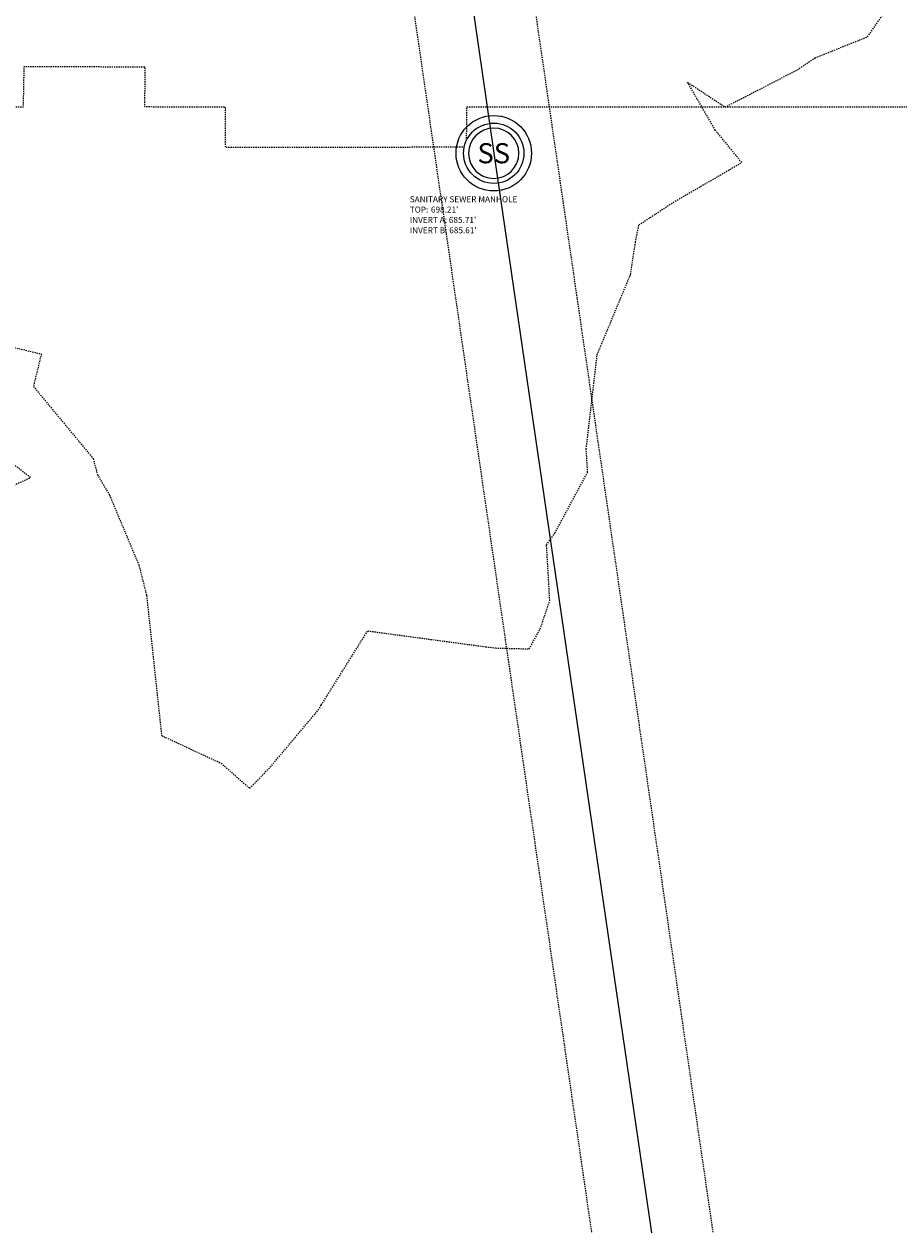
# Model space of a CAD drawing. Units: feet. Extents: x 2216854 to 2219655, y 13755270 to 13757675.
# Drawn here: x 2218969 to 2219056, y 13756042 to 13756161 of the extents above; entities that cross this region are included whole.
import ezdxf
from ezdxf.enums import TextEntityAlignment as Align

# ---------------------------------------------------------------- set-up
doc = ezdxf.new("R2010")
doc.units = ezdxf.units.FT
doc.header["$MEASUREMENT"] = 0
doc.linetypes.add('HIDDEN2', pattern=[0.1875, 0.125, -0.0625])
doc.linetypes.add('MT1262900$0$HIDDEN2', pattern=[0.1875, 0.125, -0.0625])
for name, color, linetype in [('CE-TOPO-MINR', 39, 'HIDDEN2'), ('CP-SSWR-MAIN-U5', 253, 'Continuous'), ('CP-SSWR-STRC-U5', 253, 'Continuous'), ('MT1262900$0$VE-ESMT-LINE', 253, 'MT1262900$0$HIDDEN2'), ('MT1262900$0$VE-FLOD-LINE', 1, 'MT1262900$0$HIDDEN2'), ('MT1262900$0$VE-SSWR-ANNO', 51, 'Continuous'), ('MT1262900$0$VE-SSWR-PNTS', 2, 'Continuous')]:
    doc.layers.add(name, color=color, linetype=linetype)
doc.styles.add('L60', font='Simplex.shx', dxfattribs={"height": 0.06})
doc.styles.add('MT1262900$0$PD-060', font='simplex.shx', dxfattribs={"height": 0.06})

# ---------------------------------------------------------------- blocks, each defined once
blk = doc.blocks.new('*U43')
blk.add_wipeout([(2.75, 1.26), (2.73, 1.31), (2.71, 1.35), (2.68, 1.4), (2.66, 1.45), (2.63, 1.49), (2.6, 1.54), (2.58, 1.58), (2.55, 1.63), (2.52, 1.67), (2.49, 1.72), (2.46, 1.76), (2.43, 1.8), (2.4, 1.84), (2.36, 1.89), (2.33, 1.93), (2.3, 1.97), (2.26, 2.01), (2.23, 2.05), (2.19, 2.09), (2.15, 2.12), (2.12, 2.16), (2.08, 2.2), (2.04, 2.23), (2, 2.27), (1.96, 2.3), (1.92, 2.34), (1.88, 2.37), (1.84, 2.4), (1.8, 2.43), (1.75, 2.47), (1.71, 2.5), (1.67, 2.52), (1.62, 2.55), (1.58, 2.58), (1.53, 2.61), (1.49, 2.63), (1.44, 2.66), (1.39, 2.69), (1.35, 2.71), (1.3, 2.73), (1.25, 2.75), (1.2, 2.78), (1.15, 2.8), (1.1, 2.82), (1.06, 2.83), (1.01, 2.85), (0.96, 2.87), (0.91, 2.89), (0.86, 2.9), (0.8, 2.92), (0.75, 2.93), (0.7, 2.94), (0.65, 2.95), (0.6, 2.97), (0.55, 2.98), (0.5, 2.98), (0.44, 2.99), (0.39, 3), (0.34, 3.01), (0.29, 3.01), (0.23, 3.02), (0.18, 3.02), (0.13, 3.02), (0.07, 3.02), (0.02, 3.02), (-0.03, 3.02), (-0.08, 3.02), (-0.14, 3.02), (-0.19, 3.02), (-0.24, 3.02), (-0.29, 3.01), (-0.35, 3.01), (-0.4, 3), (-0.45, 2.99), (-0.5, 2.98), (-0.56, 2.97), (-0.61, 2.96), (-0.66, 2.95), (-0.71, 2.94), (-0.76, 2.93), (-0.81, 2.91), (-0.86, 2.9), (-0.91, 2.88), (-0.96, 2.87), (-1.01, 2.85), (-1.06, 2.83), (-1.11, 2.81), (-1.16, 2.79), (-1.21, 2.77), (-1.26, 2.75), (-1.31, 2.73), (-1.35, 2.71), (-1.4, 2.68), (-1.45, 2.66), (-1.49, 2.63), (-1.54, 2.6), (-1.58, 2.58), (-1.63, 2.55), (-1.67, 2.52), (-1.72, 2.49), (-1.76, 2.46), (-1.8, 2.43), (-1.84, 2.4), (-1.89, 2.36), (-1.93, 2.33), (-1.97, 2.3), (-2.01, 2.26), (-2.05, 2.23), (-2.09, 2.19), (-2.12, 2.15), (-2.16, 2.12), (-2.2, 2.08), (-2.23, 2.04), (-2.27, 2), (-2.3, 1.96), (-2.34, 1.92), (-2.37, 1.88), (-2.4, 1.84), (-2.43, 1.8), (-2.47, 1.75), (-2.5, 1.71), (-2.52, 1.67), (-2.55, 1.62), (-2.58, 1.58), (-2.61, 1.53), (-2.63, 1.49), (-2.66, 1.44), (-2.69, 1.39), (-2.71, 1.35), (-2.73, 1.3), (-2.75, 1.25), (-2.78, 1.2), (-2.8, 1.15), (-2.82, 1.1), (-2.83, 1.06), (-2.85, 1.01), (-2.87, 0.96), (-2.89, 0.91), (-2.9, 0.86), (-2.92, 0.8), (-2.93, 0.75), (-2.94, 0.7), (-2.95, 0.65), (-2.97, 0.6), (-2.98, 0.55), (-2.98, 0.5), (-2.99, 0.44), (-3, 0.39), (-3.01, 0.34), (-3.01, 0.29), (-3.02, 0.23), (-3.02, 0.18), (-3.02, 0.13), (-3.02, 0.07), (-3.02, 0.02), (-3.02, -0.03), (-3.02, -0.08), (-3.02, -0.14), (-3.02, -0.19), (-3.02, -0.24), (-3.01, -0.29), (-3.01, -0.35), (-3, -0.4), (-2.99, -0.45), (-2.98, -0.5), (-2.97, -0.56), (-2.96, -0.61), (-2.95, -0.66), (-2.94, -0.71), (-2.93, -0.76), (-2.91, -0.81), (-2.9, -0.86), (-2.88, -0.91), (-2.87, -0.96), (-2.85, -1.01), (-2.83, -1.06), (-2.81, -1.11), (-2.79, -1.16), (-2.77, -1.21), (-2.75, -1.26), (-2.73, -1.31), (-2.71, -1.35), (-2.68, -1.4), (-2.66, -1.45), (-2.63, -1.49), (-2.6, -1.54), (-2.58, -1.58), (-2.55, -1.63), (-2.52, -1.67), (-2.49, -1.72), (-2.46, -1.76), (-2.43, -1.8), (-2.4, -1.84), (-2.36, -1.89), (-2.33, -1.93), (-2.3, -1.97), (-2.26, -2.01), (-2.23, -2.05), (-2.19, -2.09), (-2.15, -2.12), (-2.12, -2.16), (-2.08, -2.2), (-2.04, -2.23), (-2, -2.27), (-1.96, -2.3), (-1.92, -2.34), (-1.88, -2.37), (-1.84, -2.4), (-1.8, -2.43), (-1.75, -2.47), (-1.71, -2.5), (-1.67, -2.52), (-1.62, -2.55), (-1.58, -2.58), (-1.53, -2.61), (-1.49, -2.63), (-1.44, -2.66), (-1.39, -2.69), (-1.35, -2.71), (-1.3, -2.73), (-1.25, -2.75), (-1.2, -2.78), (-1.15, -2.8), (-1.1, -2.82), (-1.06, -2.83), (-1.01, -2.85), (-0.96, -2.87), (-0.91, -2.89), (-0.86, -2.9), (-0.8, -2.92), (-0.75, -2.93), (-0.7, -2.94), (-0.65, -2.95), (-0.6, -2.97), (-0.55, -2.98), (-0.5, -2.98), (-0.44, -2.99), (-0.39, -3), (-0.34, -3.01), (-0.29, -3.01), (-0.23, -3.02), (-0.18, -3.02), (-0.13, -3.02), (-0.07, -3.02), (-0.02, -3.02), (0.03, -3.02), (0.08, -3.02), (0.14, -3.02), (0.19, -3.02), (0.24, -3.02), (0.29, -3.01), (0.35, -3.01), (0.4, -3), (0.45, -2.99), (0.5, -2.98), (0.56, -2.97), (0.61, -2.96), (0.66, -2.95), (0.71, -2.94), (0.76, -2.93), (0.81, -2.91), (0.86, -2.9), (0.91, -2.88), (0.96, -2.87), (1.01, -2.85), (1.06, -2.83), (1.11, -2.81), (1.16, -2.79), (1.21, -2.77), (1.26, -2.75), (1.31, -2.73), (1.35, -2.71), (1.4, -2.68), (1.45, -2.66), (1.49, -2.63), (1.54, -2.6), (1.58, -2.58), (1.63, -2.55), (1.67, -2.52), (1.72, -2.49), (1.76, -2.46), (1.8, -2.43), (1.84, -2.4), (1.89, -2.36), (1.93, -2.33), (1.97, -2.3), (2.01, -2.26), (2.05, -2.23), (2.09, -2.19), (2.12, -2.15), (2.16, -2.12), (2.2, -2.08), (2.23, -2.04), (2.27, -2), (2.3, -1.96), (2.34, -1.92), (2.37, -1.88), (2.4, -1.84), (2.43, -1.8), (2.47, -1.75), (2.5, -1.71), (2.52, -1.67), (2.55, -1.62), (2.58, -1.58), (2.61, -1.53), (2.63, -1.49), (2.66, -1.44), (2.69, -1.39), (2.71, -1.35), (2.73, -1.3), (2.75, -1.25), (2.78, -1.2), (2.8, -1.15), (2.82, -1.1), (2.83, -1.06), (2.85, -1.01), (2.87, -0.96), (2.89, -0.91), (2.9, -0.86), (2.92, -0.8), (2.93, -0.75), (2.94, -0.7), (2.95, -0.65), (2.97, -0.6), (2.98, -0.55), (2.98, -0.5), (2.99, -0.44), (3, -0.39), (3.01, -0.34), (3.01, -0.29), (3.02, -0.23), (3.02, -0.18), (3.02, -0.13), (3.02, -0.07), (3.02, -0.02), (3.02, 0.03), (3.02, 0.08), (3.02, 0.14), (3.02, 0.19), (3.02, 0.24), (3.01, 0.29), (3.01, 0.35), (3, 0.4), (2.99, 0.45), (2.98, 0.5), (2.97, 0.56), (2.96, 0.61), (2.95, 0.66), (2.94, 0.71), (2.93, 0.76), (2.91, 0.81), (2.9, 0.86), (2.88, 0.91), (2.87, 0.96), (2.85, 1.01), (2.83, 1.06), (2.81, 1.11), (2.79, 1.16), (2.77, 1.21)])
blk.add_circle((0, 0), 3)
at = {"color": 252}
for start, end in [(90, 270), (270, 90)]:
    blk.add_arc((0, 0), 2.5, start, end, dxfattribs=at)
at = {"style": 'L60'}
blk.add_text('SS', height=2, dxfattribs=at).set_placement((0, 0), align=Align.MIDDLE_CENTER)
blk = doc.blocks.new('MT1262900$0$SEWERMH')
blk.add_circle((0, 0), 0.08)
at = {"style": 'MT1262900$0$PD-060'}
blk.add_text('S', height=0.06, dxfattribs=at).set_placement((0, 0), align=Align.MIDDLE_CENTER)
blk = doc.blocks.new('*U644', base_point=(2219015.786, 13756148.46, 698.21))
at = {"layer": 'MT1262900$0$VE-SSWR-PNTS', "xscale": 46.87499999999999, "yscale": 46.87499999999999, "zscale": 46.87499999999999}
blk.add_blockref('MT1262900$0$SEWERMH', (2219015.786, 13756148.46, 698.21), dxfattribs=at)

msp = doc.modelspace()

# ---------------------------------------------------------------- linework, layer by layer
at = {"layer": 'CE-TOPO-MINR', "color": 39, "linetype": 'HIDDEN2', "lineweight": -3, "elevation": 697}
for points in [[(2218962.47, 13756130.52), (2218970.82, 13756128.51), (2218970.03, 13756125.29), (2218975.97, 13756118.12), (2218976.39, 13756116.52), (2218977.6, 13756114.47), (2218980.52, 13756107.51), (2218981.28, 13756104.51), (2218982.77, 13756090.59), (2218988.7, 13756087.83), (2218991.54, 13756085.33), (2218993.57, 13756087.45), (2218998.34, 13756093.12), (2218998.65, 13756093.63), (2219003.26, 13756100.99), (2219014.99, 13756099.41), (2219015.96, 13756099.29), (2219019.32, 13756099.2), (2219020.41, 13756101.19), (2219021.36, 13756103.99), (2219021.04, 13756109.53), (2219021.86, 13756110.71), (2219025.12, 13756116.74), (2219024.98, 13756119.07), (2219026.07, 13756128.43), (2219029.39, 13756136.41), (2219029.88, 13756139.63), (2219030.22, 13756141.34), (2219033.63, 13756143.58), (2219040.44, 13756147.54), (2219037.81, 13756150.76), (2219035.05, 13756155.52), (2219038.79, 13756153.05), (2219045.97, 13756156.76), (2219047.74, 13756157.95), (2219052.94, 13756160.04), (2219055.59, 13756163.85)], [(2218964.63, 13756113.91), (2218969.74, 13756116.22), (2218965.34, 13756119.71)]]:
    msp.add_lwpolyline(points, dxfattribs=at)
at = {"layer": 'MT1262900$0$VE-ESMT-LINE'}
msp.add_lwpolyline([(2219129.27, 13756405.12), (2218993.59, 13756325.5), (2218992.13, 13756329.21), (2218980.96, 13756324.81), (2218986.13, 13756311.69), (2219051.84, 13755860.3), (2219092.7, 13755710), (2218885.86, 13755422.37), (2218901.79, 13755423.97), (2219105.78, 13755707.63), (2219063.51, 13755863.1), (2218997.9, 13756314.12), (2219150.07, 13756403.41), (2219144, 13756413.76), (2219139.62, 13756411.19), (2219066.69, 13756535.37)], dxfattribs=at)
at = {"layer": 'MT1262900$0$VE-FLOD-LINE', "flags": 128}
msp.add_lwpolyline([(2218174.03, 13755885), (2218185.12, 13755885.07), (2218185.09, 13755889.1), (2218201.08, 13755889.08), (2218201.05, 13755893.04), (2218213.09, 13755893.06), (2218213.12, 13755897.09), (2218217.12, 13755897.05), (2218217.12, 13755905.1), (2218221.11, 13755905.06), (2218221.09, 13755909.09), (2218225.08, 13755909.05), (2218225.08, 13755917.1), (2218229.08, 13755917.06), (2218229.11, 13755921.09), (2218233.1, 13755921.05), (2218233.08, 13755925.08), (2218237.07, 13755925.1), (2218237.1, 13755929.07), (2218241.1, 13755929.09), (2218241.07, 13755933.06), (2218245.12, 13755933.08), (2218245.09, 13755937.04), (2218249.09, 13755937.07), (2218249.12, 13755941.09), (2218253.11, 13755941.06), (2218253.09, 13755953.07), (2218257.08, 13755953.1), (2218257.05, 13755989.06), (2218277.09, 13755989.07), (2218277.12, 13755993.16), (2218297.1, 13755993.05), (2218297.08, 13755997.07), (2218305.07, 13755997.06), (2218305.15, 13756001.09), (2218313.09, 13756001.08), (2218313.12, 13756005.1), (2218317.11, 13756005.07), (2218317.09, 13756009.09), (2218325.08, 13756009.08), (2218325.11, 13756013.05), (2218329.05, 13756013.07), (2218329.02, 13756017.1), (2218337.07, 13756017.09), (2218337.1, 13756020.99), (2218341.09, 13756021.02), (2218341.12, 13756025.1), (2218349.11, 13756025.09), (2218349.09, 13756029.06), (2218357.08, 13756029.05), (2218357.11, 13756033.07), (2218361.1, 13756033.1), (2218361.08, 13756037.06), (2218373.12, 13756037.08), (2218373.09, 13756041.1), (2218401.02, 13756041.05), (2218401.04, 13756037.09), (2218409.09, 13756037.08), (2218409.07, 13756041.1), (2218425.16, 13756041.09), (2218425.13, 13756045.05), (2218437.07, 13756045.07), (2218437.1, 13756049.09), (2218453.08, 13756049.08), (2218453.11, 13756053.1), (2218469.1, 13756053.09), (2218469.12, 13756057.05), (2218481.11, 13756057.07), (2218481.09, 13756061.03), (2218497.07, 13756061.08), (2218497.15, 13756065.1), (2218513.09, 13756065.09), (2218513.11, 13756069.05), (2218517.11, 13756069.08), (2218517.09, 13756065.05), (2218529.08, 13756065.07), (2218529.1, 13756061.05), (2218537.1, 13756061.1), (2218537.07, 13756057.08), (2218545.12, 13756057.01), (2218545.09, 13756053.05), (2218553.03, 13756053.1), (2218553.06, 13756049.08), (2218557.11, 13756049.05), (2218557.08, 13756045.08), (2218561.08, 13756045.05), (2218561.1, 13756041.09), (2218565.1, 13756041.05), (2218565.07, 13756037.09), (2218569.07, 13756037.06), (2218569.1, 13756033.09), (2218589.08, 13756033.05), (2218589.11, 13756037.07), (2218597.1, 13756037.06), (2218597.08, 13756041.08), (2218721.08, 13756041.06), (2218721.11, 13756037.04), (2218749.09, 13756037.05), (2218749.12, 13756033.08), (2218761.11, 13756033.1), (2218761.08, 13756029.08), (2218781.12, 13756029.09), (2218781.09, 13756033.06), (2218785.09, 13756033.08), (2218785.11, 13756037.05), (2218789.11, 13756037.07), (2218789.08, 13756041.09), (2218793.08, 13756041.06), (2218793.11, 13756045.08), (2218797.1, 13756045.05), (2218797.08, 13756049.07), (2218801.07, 13756049.1), (2218801.1, 13756053.06), (2218805.1, 13756053.09), (2218805.07, 13756056.99), (2218813.12, 13756057.04), (2218813.09, 13756061.07), (2218817.09, 13756061.09), (2218817.11, 13756065.06), (2218821.11, 13756065.08), (2218821.08, 13756069.11), (2218829.08, 13756069.1), (2218829.1, 13756073.06), (2218833.1, 13756073.09), (2218833.13, 13756077.05), (2218841.12, 13756077.04), (2218841.09, 13756081.07), (2218845.09, 13756081.09), (2218845.12, 13756085.06), (2218853.11, 13756085.05), (2218853.08, 13756089.07), (2218857.08, 13756089.1), (2218857.11, 13756093.06), (2218865.1, 13756093.05), (2218865.07, 13756097.08), (2218869.07, 13756097.1), (2218869.1, 13756101.07), (2218877.14, 13756101.06), (2218877.12, 13756105.08), (2218881.11, 13756105.05), (2218881.09, 13756109.07), (2218889.08, 13756109.12), (2218889.11, 13756113.09), (2218893.1, 13756113.05), (2218893.08, 13756117.14), (2218901.02, 13756117.07), (2218901.1, 13756121.09), (2218905.09, 13756121.06), (2218905.07, 13756125.08), (2218909.12, 13756125.05), (2218909.09, 13756129.07), (2218917.08, 13756129.06), (2218917.11, 13756133.09), (2218921.16, 13756133.05), (2218921.13, 13756137.08), (2218929.07, 13756137.07), (2218929.1, 13756141.09), (2218937.09, 13756141.08), (2218937.07, 13756145.05), (2218945.06, 13756145.1), (2218945.03, 13756149.06), (2218957.08, 13756149.08), (2218957.1, 13756153.11), (2218969.04, 13756153.06), (2218969.12, 13756157.09), (2218981.11, 13756157.05), (2218981.08, 13756153.09), (2218989.08, 13756153.08), (2218989.11, 13756149.05), (2219013.09, 13756149.09), (2219013.11, 13756153.06), (2219089.11, 13756153.08), (2219089.08, 13756157.1), (2219169.12, 13756157.15), (2219169.1, 13756161.06), (2219177.09, 13756161.05), (2219177.12, 13756157.09), (2219181.11, 13756157.05), (2219181.09, 13756153.09), (2219185.08, 13756153.06), (2219185.08, 13756145.07), (2219189.08, 13756145.1), (2219189.11, 13756141.07), (2219193.1, 13756141.1), (2219193.1, 13756133.05), (2219197.1, 13756133.08), (2219197.08, 13756121.07), (2219201.07, 13756121.1), (2219201.07, 13756105.07), (2219205.07, 13756105.1), (2219205.1, 13756093.09), (2219209.1, 13756093.05), (2219209.12, 13756081.1), (2219213.12, 13756081.13), (2219213.09, 13756077.05), (2219217.09, 13756077.07), (2219217.09, 13756069.09), (2219221.03, 13756069.05), (2219221.06, 13756065.09), (2219225.11, 13756065.06), (2219225.08, 13756061.1), (2219237.08, 13756061.05), (2219237.1, 13756065.08), (2219249.09, 13756065.1), (2219249.07, 13756069.06), (2219265.11, 13756069.11), (2219265.08, 13756073.07), (2219277.07, 13756073.09), (2219277.1, 13756077.11), (2219293.08, 13756077.1), (2219293.11, 13756081.06), (2219305.1, 13756081.08), (2219305.13, 13756085.1), (2219309.12, 13756085.07), (2219309.1, 13756081.11), (2219313.09, 13756081.07), (2219313.12, 13756077.05), (2219317.12, 13756077.08), (2219317.12, 13756069.09), (2219325.11, 13756069.08), (2219325.03, 13756065.06), (2219329.08, 13756065.09), (2219329.11, 13756053.08), (2219333.11, 13756053.11), (2219333.16, 13756021.04), (2219337.11, 13756021.07), (2219337.13, 13756009.06), (2219383.37, 13756009.08), (2219385.1, 13756009.08), (2219385.07, 13756013.1), (2219409.1, 13756013.08), (2219409.08, 13756017.04), (2219421.12, 13756017.06), (2219421.09, 13756021.09), (2219429.09, 13756021.08), (2219429.11, 13756025.1), (2219437.05, 13756025.1), (2219437.03, 13756029.06), (2219441.08, 13756029.09), (2219441.1, 13756033.05), (2219449.1, 13756033.1), (2219449.07, 13756037.06), (2219453.12, 13756037.09), (2219453.09, 13756041.05), (2219461.09, 13756041.11), (2219461.11, 13756045.07), (2219465.11, 13756045.1), (2219465.08, 13756049), (2219473.08, 13756049.05), (2219473.1, 13756053.07), (2219477.1, 13756053.1), (2219477.07, 13756057.06), (2219481.07, 13756057.09), (2219481.04, 13756061.05), (2219489.09, 13756061.05), (2219489.12, 13756065.07), (2219493.11, 13756065.1), (2219493.09, 13756069.06), (2219501.08, 13756069.05), (2219501.1, 13756073.07), (2219505.1, 13756073.1), (2219505.08, 13756077.06), (2219513.07, 13756077.06), (2219513.1, 13756081.08), (2219517.09, 13756081.11), (2219517.12, 13756085.07), (2219525.16, 13756085.06), (2219525.14, 13756089.09), (2219529.08, 13756089.05), (2219529.11, 13756093.07), (2219537.1, 13756093.07), (2219537.13, 13756097.09), (2219541.07, 13756097.06), (2219541.1, 13756101.08), (2219549.04, 13756101.13), (2219549.12, 13756105.1), (2219553.11, 13756105.06), (2219553.09, 13756109.15), (2219557.08, 13756109.05), (2219557.11, 13756113.07), (2219565.1, 13756113.07), (2219565.08, 13756117.09), (2219569.07, 13756117.06), (2219569.15, 13756121.08), (2219573.1, 13756121.05), (2219573.07, 13756125.07), (2219581.12, 13756125.06), (2219581.09, 13756129.09), (2219585.09, 13756129.05), (2219585.11, 13756133.08), (2219589.11, 13756133.1), (2219589.08, 13756137.06), (2219597.08, 13756137.06), (2219597.1, 13756140.6)], dxfattribs=at)

# ---------------------------------------------------------------- block references
at = {"layer": 'MT1262900$0$VE-SSWR-PNTS'}
msp.add_blockref('*U644', (2219015.79, 13756148.46, 698.21), dxfattribs=at)

# ---------------------------------------------------------------- texts
at = {"layer": 'MT1262900$0$VE-SSWR-ANNO', "char_height": 0.6, "attachment_point": 1, "line_spacing_factor": 1.028571, "style": 'MT1262900$0$PD-060'}
for s, insert in [('A', (2219014.95, 13756150.15)), ('B', (2219016.21, 13756147.24)), ("SANITARY SEWER MANHOLE\\PTOP:{\\W0.421052; } 698.21'\\PINVERT A: 685.71'\\PINVERT B: 685.61'", (2219007.44, 13756144.19))]:
    msp.add_mtext(s, dxfattribs=dict(at, insert=insert))

# ---------------------------------------------------------------- next in the draw order: block references
at = {"layer": 'CP-SSWR-STRC-U5'}
msp.add_blockref('*U43', (2219015.79, 13756148.46), dxfattribs=at)

# ---------------------------------------------------------------- next in the draw order: linework, layer by layer
at = {"layer": 'CP-SSWR-MAIN-U5'}
msp.add_lwpolyline([(2218991.47, 13756316.55), (2219015.79, 13756148.46), (2219057.72, 13755861.52), (2219099.24, 13755708.82), (2218884.07, 13755409.61)], dxfattribs=at)

doc.saveas('drawing.dxf')
